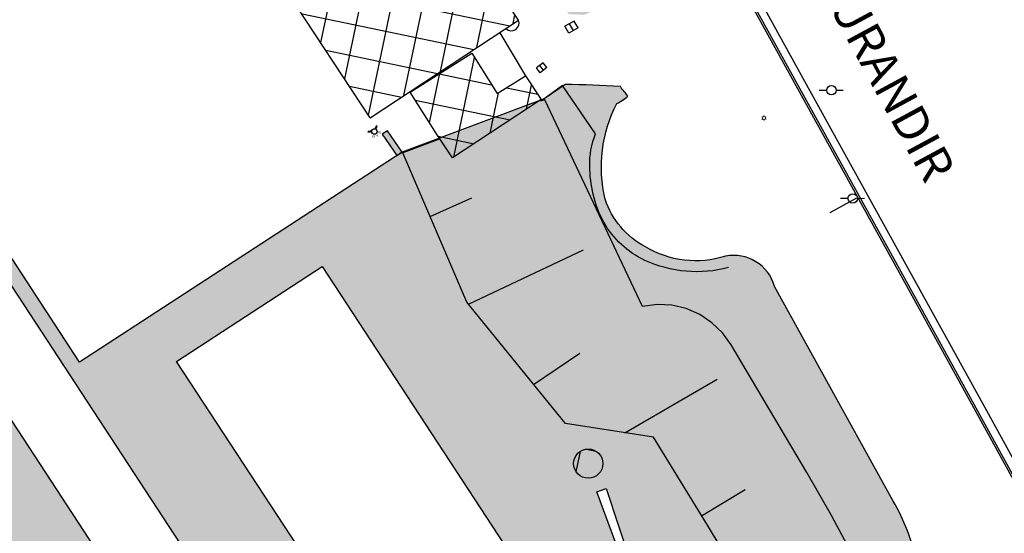
# Model space of a CAD drawing. Units: metres. Extents: x 329541 to 332178, y 7384474 to 7387295.
# Drawn here: x 331232 to 331334, y 7386362 to 7386415 of the extents above; entities that cross this region are included whole.
import ezdxf
from ezdxf.enums import TextEntityAlignment as Align

# ---------------------------------------------------------------- set-up
doc = ezdxf.new("R2010")
doc.units = ezdxf.units.M
doc.linetypes.add('X-PMSP$0$X_BASE_Implantação Atual$0$x-vagas$0$CONTINUOUS', pattern=[0])
for name, color, linetype in [('000_17R_35L - TODA', 160, 'Continuous'), ('_SHAPE', 200, 'Continuous'), ('Hatch_GRAMA', 76, 'Continuous'), ('Pav. Flexível - PPD - Nova', 252, 'Continuous'), ('X-PMSP$0$X_BASE_Implantação Atual$0$1_CERCA', 15, 'Continuous'), ('X-PMSP$0$X_BASE_Implantação Atual$0$1_CONSTRUCÃO', 251, 'Continuous'), ('X-PMSP$0$X_BASE_Implantação Atual$0$1_GERAL', 251, 'Continuous'), ('X-PMSP$0$X_BASE_Implantação Atual$0$1_GRELHA', 251, 'Continuous'), ('X-PMSP$0$X_BASE_Implantação Atual$0$1_HATCH_ A REGULARIZAR', 1, 'Continuous'), ('X-PMSP$0$X_BASE_Implantação Atual$0$1_HIDRANTE', 150, 'Continuous'), ('X-PMSP$0$X_BASE_Implantação Atual$0$1_MURO', 2, 'Continuous'), ('X-PMSP$0$X_BASE_Implantação Atual$0$1_PAISAGISMO_CANTEIRO', 2, 'Continuous'), ('X-PMSP$0$X_BASE_Implantação Atual$0$1_PAISAGISMO_TALUDE', 98, 'X-PMSP$0$X_BASE_Implantação Atual$0$x-vagas$0$CONTINUOUS'), ('X-PMSP$0$X_BASE_Implantação Atual$0$1_POSTE', 1, 'Continuous'), ('X-PMSP$0$X_BASE_Implantação Atual$0$1_TEXTO_GERAL', 251, 'Continuous')]:
    doc.layers.add(name, color=color, linetype=linetype)
doc.layers.add('X-PMSP$0$X_BASE_Implantação Atual$0$1_LUMINARIA', color=40, linetype='Continuous', lineweight=0)
doc.styles.get("Standard").update_dxf_attribs({"font": 'arial.ttf'})
doc.styles.add('X-PMSP$0$X_BASE_Implantação Atual$0$Implantaçãogeral$0$SIMPLEX', font='simplex_.ttf', dxfattribs={"height": 0.038750077500153})
doc.styles.add('X-PMSP$0$X_BASE_Implantação Atual$0$SHR', font='SIMPLEX', dxfattribs={"height": 0.09842519685039243})
doc.dimstyles.new('ISO-25', dxfattribs={"dimtxt": 2.5, "dimasz": 2.5, "dimexe": 1.25, "dimexo": 0.625, "dimtad": 1, "dimtxsty": 'Standard', "dimcen": 2.5, "dimadec": 0, "dimazin": 0, "dimtfac": 1, "dimtmove": 0, "dimatfit": 3, "dimfxl": 1, "dimarcsym": 0})
pattern_1 = [(90, (0, 0), (-1.796051224, 1.796051224), [0.4762500000000001, -3.115852448]), (45, (0, 0), (-1.79605122421383, 1.796051224213831), [0.4762500000000001, -2.06375]), (135, (0, 0), (-1.796051224213831, -1.79605122421383), [0.4762500000000001, -2.06375])]
pattern_2 = [(348.1850460404278, (329351.4518740355, 7386513.949028217), (0.6500860924502885, 3.107734395408126), []), (78.18504604042782, (329351.4518740355, 7386513.949028217), (-3.107734395408126, 0.6500860924502878), [])]

# ---------------------------------------------------------------- blocks, each defined once
blk = doc.blocks.new('X-PMSP$0$X_BASE_Implantação Atual$0$POSTE1')
for p, q in [((-0.8790771225467324, -0.007439532317221165, 99.997), (-2.177493358030915, -0.007439532317221165, 99.997)), ((0.7469269828870893, -0.007439532317221165, 99.997), (1.96958682872355, -0.007439532317221165, 99.997))]:
    blk.add_line(p, q)
blk.add_circle((-0.06607506982982159, -0.007439532317221165, 99.997), 0.8130020524736875)
blk = doc.blocks.new('X-PMSP$0$X_BASE_Implantação Atual$0$LUMIN')
for p, q in [((-0.03247593846754171, 0.01875000818984063), (-0.05196151288691908, 0.03000001963812338)), ((0, 0.03750406878828016), (0, 0.06000000000062755)), ((0.03247066925393938, 0.01874694635921514), (0.05196152649006081, 0.02999999607277459)), ((-0.03247597248991951, -0.01874998854179921), (-0.05196154009900056, -0.02999997250731212)), ((0, -0.03750406878828016), (0, -0.06000000000051386)), ((0.03248120682548006, -0.01875306951990297), (0.05196149928377736, -0.03000004320631433))]:
    blk.add_line(p, q)
blk.add_circle((0, 0), 0.03750000000000001)
blk = doc.blocks.new('X-PMSP$0$X_BASE_Implantação Atual$0$E_HYD')
for p, q in [((-0.09375, 0.046875), (-0.08676228784315754, 0.06085042499762494)), ((-0.04192627457814524, 0.02096313728907262), (-0.09375, 0.046875)), ((-0.03253303716337541, 0.03373579966137186), (-0.08676228784315754, 0.06085042499762494)), ((0.08676228729746072, 0.06085042472113855), (0.03254847797506955, 0.03374352005994297)), ((0.04192627457814524, 0.02096313728907262), (0.09375, 0.046875)), ((0.09375, 0.046875), (0.08676228729746072, 0.06085042472113855))]:
    blk.add_line(p, q)
blk.add_circle((0, 0), 0.046875)
at = {"style": 'X-PMSP$0$X_BASE_Implantação Atual$0$SHR'}
for s, rotation, p in [('H', 315, (-0.0761049061184167, -0.0799694953176413)), ('D', 45, (0.08124025952565717, -0.07621199882953533))]:
    blk.add_text(s, height=0.05, rotation=rotation, dxfattribs=at).set_placement(p, align=Align.CENTER)
blk.add_text('Y', height=0.05, dxfattribs=at).set_placement((0.001393459053360857, -0.1119082155101978), align=Align.CENTER)
blk = doc.blocks.new('*D7486')
at = {"layer": '000_17R_35L - TODA', "color": 0, "lineweight": -2, "transparency": 16777216}
for p, q in [((330628.9305747757, 7386767.100517157), (330690.4086089646, 7386807.307702906)), ((330690.7308370005, 7386804.531253899), (331663.8247030256, 7385316.640548559)), ((331604.9272176251, 7385275.13387583), (331666.2391990535, 7385315.232461585))]:
    blk.add_line(p, q, dxfattribs=at)
at = {"layer": '000_17R_35L - TODA', "color": 0, "transparency": 16777216}
for points in [[(330691.0795483328, 7386804.759314237), (330690.3821256682, 7386804.30319356), (330689.3624749687, 7386806.62352189)], [(331664.1734143579, 7385316.868608898), (331663.4759916933, 7385316.41248822), (331665.1930650575, 7385314.548280569)]]:
    blk.add_solid(points, dxfattribs=at)
at = {"layer": 'DEFPOINTS', "color": 0, "transparency": 16777216}
for p in [(330628.4075077777, 7386766.758426649), (331665.1930650575, 7385314.548280569), (331604.4041506271, 7385274.791785322)]:
    blk.add_point(p, dxfattribs=at)
at = {"layer": '000_17R_35L - TODA', "color": 0, "transparency": 16777216, "insert": (331183.2869749102, 7386064.515975128), "char_height": 10, "attachment_point": 5, "rotation": 303.18504603609153}
blk.add_mtext('LDA (17R-35L)', dxfattribs=at)
blk = doc.blocks.new('*D7487')
at = {"layer": '000_17R_35L - TODA', "color": 0, "lineweight": -2, "transparency": 16777216}
for p, q in [((330582.1766465511, 7386856.010590103), (330658.5170609574, 7386905.937905814)), ((330658.8392889933, 7386903.161456807), (331686.6676362972, 7385331.580031795)), ((331604.9272176251, 7385275.13387583), (331689.082132325, 7385330.171944819))]:
    blk.add_line(p, q, dxfattribs=at)
at = {"layer": '000_17R_35L - TODA', "color": 0, "transparency": 16777216}
for points in [[(330659.1880003256, 7386903.389517145), (330658.490577661, 7386902.933396468), (330657.4709269614, 7386905.253724799)], [(331687.0163476295, 7385331.808092134), (331686.3189249649, 7385331.351971457), (331688.0359983291, 7385329.487763803)]]:
    blk.add_solid(points, dxfattribs=at)
at = {"layer": 'DEFPOINTS', "color": 0, "transparency": 16777216}
for p in [(330581.6535795531, 7386855.668499595), (331688.0359983291, 7385329.487763803), (331604.4041506271, 7385274.791785322)]:
    blk.add_point(p, dxfattribs=at)
at = {"layer": '000_17R_35L - TODA', "color": 0, "transparency": 16777216, "insert": (330867.6427209186, 7386597.019098395), "char_height": 10, "attachment_point": 5, "rotation": 303.18504603609153}
blk.add_mtext('TODA (17R-35L)', dxfattribs=at)
blk = doc.blocks.new('*D7496')
at = {"layer": '000_17R_35L - TODA', "color": 0, "lineweight": -2, "transparency": 16777216}
for p, q in [((330582.1766465511, 7386856.010590103), (330658.5170610328, 7386905.937905863)), ((330658.8392890692, 7386903.161456855), (331686.6676363731, 7385331.580031844)), ((331604.4041506271, 7385274.791785322), (331689.0821324005, 7385330.17194487))]:
    blk.add_line(p, q, dxfattribs=at)
at = {"layer": '000_17R_35L - TODA', "color": 0, "transparency": 16777216}
for points in [[(330659.188000401, 7386903.389517195), (330658.4905777369, 7386902.933396516), (330657.4709270373, 7386905.253724847)], [(331687.0163477049, 7385331.808092183), (331686.3189250408, 7385331.351971505), (331688.035998405, 7385329.487763854)]]:
    blk.add_solid(points, dxfattribs=at)
at = {"layer": 'DEFPOINTS', "color": 0, "transparency": 16777216}
for p in [(330581.6535795531, 7386855.668499595), (331688.035998405, 7385329.487763854), (331603.8810836291, 7385274.449694814)]:
    blk.add_point(p, dxfattribs=at)
at = {"layer": '000_17R_35L - TODA', "color": 0, "transparency": 16777216, "insert": (331514.5610946827, 7385607.860838456), "char_height": 10, "attachment_point": 5, "rotation": 303.18504603609153}
blk.add_mtext('TODA (35L-17R)', dxfattribs=at)
blk = doc.blocks.new('*D7506')
at = {"layer": '000_17R_35L - TODA', "color": 0, "lineweight": -2, "transparency": 16777216}
for p, q in [((330573.8390791416, 7386850.557746237), (330618.3680707319, 7386879.680106113)), ((330618.6902987678, 7386876.903657105), (331626.6080726264, 7385335.766116494)), ((331584.49357718, 7385305.235669719), (331629.0225686543, 7385334.358029518))]:
    blk.add_line(p, q, dxfattribs=at)
at = {"layer": '000_17R_35L - TODA', "color": 0, "transparency": 16777216}
for points in [[(330619.0390101001, 7386877.131717443), (330618.3415874355, 7386876.675596766), (330617.3219367359, 7386878.995925097)], [(331626.9567839587, 7385335.994176833), (331626.2593612941, 7385335.538056156), (331627.9764346583, 7385333.673848502)]]:
    blk.add_solid(points, dxfattribs=at)
at = {"layer": 'DEFPOINTS', "color": 0, "transparency": 16777216}
for p in [(330573.3160121436, 7386850.215655729), (331627.9764346583, 7385333.673848502), (331583.970510182, 7385304.893579211)]:
    blk.add_point(p, dxfattribs=at)
at = {"layer": '000_17R_35L - TODA', "color": 0, "transparency": 16777216, "insert": (331128.6583905942, 7386110.264960699), "char_height": 10, "attachment_point": 5, "rotation": 303.18504603609153}
blk.add_mtext('LDA (35L-17R)', dxfattribs=at)

msp = doc.modelspace()

# ---------------------------------------------------------------- hatches: boundary and pattern name
at = {"layer": 'Hatch_GRAMA'}
h = msp.add_hatch(dxfattribs=at)
h.set_pattern_fill('GRASS', color=256, scale=0.1)
h.set_pattern_definition(pattern_1)
edge = h.paths.add_edge_path()
edge.add_arc((331245.5224179045, 7386344.403749655), 4.5, 213.1850460404279, 393.1850460404278)
edge.add_line((331249.2885002895, 7386346.866801313), (331218.6238197983, 7386393.754048957))
edge.add_arc((331214.8577374138, 7386391.290997298), 4.5, 33.18504604042784, 213.1850460404279)
edge.add_line((331211.0916550283, 7386388.827945642), (331241.7563355195, 7386341.940697998))
edge = h.paths.add_edge_path()
edge.add_arc((331027.4599451648, 7386677.828034451), 4.5, 213.1850460404279, 393.1850460404278)
edge.add_line((331031.2260275493, 7386680.29108611), (331005.0016821439, 7386720.388923676))
edge.add_arc((331001.2355997593, 7386717.925872018), 4.5, 33.18504604042784, 213.1850460404279)
edge.add_line((330997.4695173742, 7386715.46282036), (331023.6938627796, 7386675.364982794))
edge = h.paths.add_edge_path()
edge.add_arc((331070.1432788745, 7386612.563893235), 4.5, 213.1850460404279, 393.1850460404278)
edge.add_line((331073.9093612595, 7386615.026944893), (331047.6850158541, 7386655.124782459))
edge.add_arc((331043.9189334695, 7386652.6617308), 4.5, 33.18504604042784, 213.1850460404279)
edge.add_line((331040.1528510844, 7386650.198679143), (331066.3771964898, 7386610.100841577))
edge = h.paths.add_edge_path()
edge.add_arc((331110.0460574318, 7386551.551307095), 4.5, 213.1850460404279, 393.1850460404278)
edge.add_line((331113.8121398169, 7386554.014358753), (331090.433435184, 7386589.76112331))
edge.add_arc((331086.6673527989, 7386587.298071653), 4.5, 33.18504604042784, 213.1850460404279)
edge.add_line((331082.9012704138, 7386584.835019995), (331106.2799750467, 7386549.088255438))
edge = h.paths.add_edge_path()
edge.add_arc((331156.1222461563, 7386481.09938532), 4.5, 213.1850460404279, 393.1850460404278)
edge.add_line((331159.8883285408, 7386483.562436978), (331132.947348697, 7386524.756030829))
edge.add_arc((331129.1812663124, 7386522.292979171), 4.5, 33.18504604042784, 213.1850460404279)
edge.add_line((331125.4151839268, 7386519.829927514), (331152.3561637707, 7386478.636333664))
edge = h.paths.add_edge_path()
edge.add_arc((331172.3430990558, 7386456.29719809), 4.5, 33.18504604042784, 213.1850460404279)
edge.add_line((331168.5770166713, 7386453.834146432), (331194.8013620767, 7386413.736308866))
edge.add_arc((331198.5674444613, 7386416.199360524), 4.500000000000227, 213.1850460404279, 393.1850460404278)
edge.add_line((331202.3335268464, 7386418.662412182), (331176.109181441, 7386458.760249748))
h.paths.add_polyline_path([(331083.4308094523, 7386756.844701123), (331085.8690862188, 7386756.919704912), (331088.1493049017, 7386753.592877098), (331096.3708467468, 7386758.969839204), (331049.2878826623, 7386791.301104807), (331040.858126, 7386785.787968342)])
h.paths.add_polyline_path([(331119.4878630742, 7386748.833048427), (331123.0431991401, 7386751.85932563), (331119.2779775501, 7386758.580550754), (331092.9168581537, 7386776.257459453), (331090.266090761, 7386772.490791706), (331105.2914481963, 7386762.612908637), (331111.6306196253, 7386758.276125319)])
h.paths.add_polyline_path([(331096.9602151971, 7386742.114169371), (331098.7558815961, 7386743.288551303), (331095.1934732213, 7386748.731736838), (331102.3447770601, 7386753.263534342), (331099.7949467324, 7386755.599879077), (331092.3820353584, 7386750.609336161), (331082.7013325383, 7386743.189491212), (331086.2403723577, 7386742.45236014), (331090.8789146616, 7386743.3862758)])
h.paths.add_polyline_path([(331102.0055115224, 7386736.032407637), (331100.9244526642, 7386735.326002778), (331098.6833479976, 7386738.608893544), (331098.2071555843, 7386738.723244942), (331093.7930172147, 7386739.783242691), (331094.2892177117, 7386741.406611297), (331097.4411346073, 7386741.378828675), (331108.7749610603, 7386748.65484002), (331110.6079388554, 7386746.284601932), (331110.5230690324, 7386745.741689485), (331110.5638588217, 7386745.391030762), (331110.7058901293, 7386744.933621267), (331111.026993401, 7386744.514720378), (331111.6813952278, 7386743.470753485), (331112.1727776472, 7386741.981740282), (331112.8328721125, 7386740.060945692), (331114.4515011731, 7386737.818789415), (331115.632077024, 7386736.711999642), (331116.0617578247, 7386735.977402431), (331113.4503301793, 7386735.081995175), (331111.6130353166, 7386733.778836092), (331110.0342253917, 7386732.3908112), (331109.5261921367, 7386730.839818125), (331110.0314333323, 7386729.291353429), (331110.7538420338, 7386728.341957969), (331107.2851085836, 7386725.903702504), (331104.0660131432, 7386730.658452668), (331104.1175648881, 7386730.693354604), (331106.7341453933, 7386732.489703036), (331106.6068321799, 7386732.675148835), (331109.4571152569, 7386734.539259532), (331109.5870451501, 7386734.340592695), (331113.824398745, 7386736.317058404), (331114.9659763553, 7386736.06534827), (331111.9036476965, 7386740.730598394), (331107.3167041352, 7386737.602604137), (331107.8786329987, 7386736.656516891), (331105.1916914993, 7386735.949099354), (331103.0606757232, 7386734.552931083)])
h.paths.add_polyline_path([(331118.2681191208, 7386727.65761911), (331117.8251292335, 7386728.224796779), (331111.1308448511, 7386723.871456866), (331108.9813790956, 7386727.0960515), (331107.2940773694, 7386725.909042647), (331109.8471970632, 7386722.119381462)])
h.paths.add_polyline_path([(331092.1260459807, 7386740.183544089), (331092.7181741343, 7386740.041352237), (331093.0570135896, 7386741.661173122), (331090.6244933754, 7386742.170015694), (331089.0979212985, 7386738.595320795), (331089.7774394701, 7386739.039731774)], flags=17)
h.paths.add_polyline_path([(331128.8034793715, 7386672.367518679), (331128.8508608156, 7386672.295151309), (331128.3722856463, 7386671.981811435), (331127.7064404762, 7386672.998780521), (331134.85243528, 7386677.733398663), (331135.4965103794, 7386676.749679782)], flags=16)
h.paths.add_polyline_path([(331155.652591942, 7386662.922526488), (331145.934853848, 7386681.729207846), (331130.6119797333, 7386671.707910744), (331142.0174607229, 7386654.317254482)])
edge = h.paths.add_edge_path()
edge.add_line((331131.2692236058, 7386703.6119956), (331134.1481703309, 7386699.222036224))
edge.add_arc((331134.4638326238, 7386699.327864788), 0.3329299745987304, 198.5341807851573, 414.1551340542783)
edge.add_line((331134.6587939551, 7386699.597739661), (331129.4769053303, 7386707.595346029))
edge.add_line((331129.4769053311, 7386707.59534603), (331128.9860174863, 7386708.435560643))
edge.add_arc((331130.4420060854, 7386708.722703198), 1.484032899808699, 189.7795807171993, 191.1564101639887, ccw=False)
edge.add_line((331128.9795384156, 7386708.470627884), (331126.0287163864, 7386706.646341435))
edge.add_line((331126.0287163863, 7386706.646341436), (331125.5566451718, 7386706.522054601))
edge.add_line((331125.5566451729, 7386706.5220546), (331125.1115182051, 7386706.678892362))
edge.add_line((331125.1115182048, 7386706.678892363), (331124.9560039839, 7386707.077840023))
edge.add_line((331124.9560039831, 7386707.077840023), (331124.61592879, 7386707.356083152))
edge.add_line((331124.6159287905, 7386707.356083151), (331124.1821714405, 7386707.414955618))
edge.add_line((331124.1821714408, 7386707.414955619), (331123.764767683, 7386707.247370945))
edge.add_line((331123.7647676832, 7386707.247370945), (331123.1315755672, 7386706.885958186))
edge.add_line((331123.1315755679, 7386706.885958186), (331123.5164283984, 7386706.136344679))
edge.add_line((331123.5164283976, 7386706.136344678), (331120.9707180267, 7386704.576309249))
edge.add_line((331120.9707180272, 7386704.57630925), (331122.1043484507, 7386702.842953169))
edge.add_arc((331181.2334617026, 7386613.558042121), 107.0889694353268, 121.43854016181089, 123.51459805796549, ccw=False)
edge.add_arc((331127.643230992, 7386701.220283868), 4.343743483461215, 33.40892108286221, 121.43854016180859, ccw=False)
h.paths.add_polyline_path([(331119.2008396907, 7386716.665445697), (331119.2888788314, 7386717.645547275), (331119.5496286342, 7386718.544795305), (331120.1077169713, 7386719.66622199), (331120.7707531562, 7386720.597881328), (331121.0712653893, 7386720.969597712), (331122.0314965397, 7386721.883850792), (331120.9900862593, 7386723.456192506), (331112.59960085, 7386718.074245621), (331115.8460794343, 7386717.092908919), (331115.4918061458, 7386714.394108677), (331117.8939035676, 7386710.147255791), (331120.2350542423, 7386711.005334374), (331120.7275093695, 7386711.30896458), (331121.0674471115, 7386711.789444979), (331121.197364044, 7386712.224769193), (331121.1802666155, 7386712.729903452), (331120.5383089105, 7386713.306131742), (331120.3139931044, 7386713.592763945), (331119.846951325, 7386714.264627109), (331119.4435779628, 7386715.108382813), (331119.2764333318, 7386715.828862506)])
h.paths.add_polyline_path([(331168.5582852259, 7386655.07597074), (331171.798156741, 7386650.122106697), (331171.4188632385, 7386649.874045345), (331168.9419312179, 7386648.254109588), (331166.1314951709, 7386652.551353479), (331166.3586798542, 7386653.637409098)])
h.paths.add_polyline_path([(331111.1833510316, 7386665.573837794), (331122.5446378096, 7386672.941435983), (331119.7509249417, 7386677.230905612), (331132.9461117086, 7386685.954879953), (331135.1846866193, 7386682.568990345), (331129.6854772996, 7386678.972458128), (331129.8765316526, 7386671.862876413), (331113.9082192981, 7386661.407864748)])
h.paths.add_polyline_path([(331174.4580623929, 7386617.329179835), (331175.6758829597, 7386615.467094413), (331175.74922038, 7386615.345316174), (331175.554961772, 7386615.22832955), (331176.0893509667, 7386614.390182802), (331164.0027948858, 7386606.77710506), (331159.6022167279, 7386613.463072102), (331164.5087629043, 7386616.658591363), (331167.0986235568, 7386612.55147887)])
h.paths.add_polyline_path([(331169.1528722047, 7386604.244097642), (331177.2816515982, 7386602.491860986), (331182.1683544052, 7386595.019581711), (331183.5666007823, 7386595.929514298), (331175.5247512989, 7386608.225751604)])
h.paths.add_polyline_path([(331178.5423371589, 7386615.954168248), (331162.0028986543, 7386605.408882178), (331164.7602885528, 7386601.378476218), (331169.0022778222, 7386604.152775247), (331180.6064787294, 7386611.411989685), (331181.0307591225, 7386611.802783361)])
h.paths.add_polyline_path([(331149.2212366076, 7386588.034764597), (331149.3861643543, 7386588.925773995), (331148.6033921323, 7386590.068746692), (331149.7732527542, 7386590.885400292), (331149.9623472867, 7386591.68469595), (331155.1257899933, 7386595.086582018), (331153.2349749342, 7386595.57394085), (331145.7020207344, 7386590.68095615), (331147.8903337277, 7386587.20857973)])
h.paths.add_polyline_path([(331165.7644787229, 7386618.040217977), (331166.3075513913, 7386617.929950324), (331166.1704768057, 7386617.254852431), (331165.1180585471, 7386617.040352532), (331167.1546015328, 7386614.000659979), (331175.4069413659, 7386619.441186943), (331177.4348473937, 7386620.767455673), (331163.9914726333, 7386646.784339749), (331152.6996791567, 7386638.557053981)])
h.paths.add_polyline_path([(331151.7344976011, 7386509.204122713), (331186.0635382542, 7386531.683494638), (331187.7107190106, 7386529.174641081), (331153.3002524464, 7386506.75463898)])
h.paths.add_polyline_path([(331206.7744046482, 7386600.649430648), (331201.8987466288, 7386600.797609298), (331226.5155559328, 7386554.947456107), (331230.8454830284, 7386557.095335324)])
h.paths.add_polyline_path([(331209.9411966272, 7386538.729115707), (331214.101620455, 7386543.012994938), (331212.9844266899, 7386545.338378039), (331216.6050483817, 7386547.706297098), (331213.1364605433, 7386554.04940705), (331210.6942520448, 7386554.491769671), (331207.7604537556, 7386555.85904359), (331206.2732843882, 7386548.757150919), (331197.1713143273, 7386542.707182963), (331200.5854043607, 7386537.9282235), (331209.7466954459, 7386539.026514046)])
h.paths.add_polyline_path([(331206.2732843882, 7386548.757150919), (331208.2187797743, 7386558.292016516), (331186.5484397761, 7386591.426835035), (331185.1254913333, 7386590.496525317), (331206.4069231804, 7386557.945666521), (331204.7424702822, 7386549.788189104), (331185.5677580253, 7386537.24775531), (331182.7513459877, 7386537.827516475), (331181.8559408736, 7386538.136023176), (331180.4278605595, 7386537.20267101), (331180.7476134392, 7386536.713431463), (331182.8593095636, 7386533.484910063), (331191.8773286932, 7386539.382775457), (331197.0995455178, 7386542.659823047)])
edge = h.paths.add_edge_path()
edge.add_line((331178.0448965539, 7386522.785470436), (331181.6623817223, 7386517.389599144))
edge.add_line((331181.6623817225, 7386517.389599144), (331189.1110320678, 7386522.290595592))
edge.add_line((331189.1110320676, 7386522.290595591), (331198.4246869196, 7386508.72660712))
edge.add_line((331198.4246869202, 7386508.72660712), (331200.5158313869, 7386510.094234357))
edge.add_line((331200.5158313868, 7386510.094234357), (331202.0447486476, 7386507.75647244))
edge.add_line((331202.0447486476, 7386507.75647244), (331209.6347587061, 7386512.539517289))
edge.add_line((331209.634758705, 7386512.539517289), (331220.071316486, 7386519.441317166))
edge.add_line((331220.0713164861, 7386519.441317166), (331210.5913531072, 7386533.936475227))
edge.add_line((331210.5913531074, 7386533.936475227), (331212.331372106, 7386535.074463258))
edge.add_line((331212.3313721069, 7386535.074463258), (331209.7466954459, 7386539.026514046))
edge.add_line((331209.7466954459, 7386539.026514046), (331200.5854043604, 7386537.9282235))
edge.add_line((331200.5854043607, 7386537.9282235), (331187.7107190113, 7386529.174641082))
edge.add_line((331187.7107190106, 7386529.174641081), (331178.0133736612, 7386522.832490248))
h = msp.add_hatch(dxfattribs=at)
h.set_pattern_fill('GRASS', color=256, scale=0.1)
h.set_pattern_definition(pattern_1)
edge = h.paths.add_edge_path()
edge.add_line((331230.8990569698, 7385917.511672666), (331318.5925150177, 7385976.401181534))
edge.add_arc((331305.45623951, 7385996.486954253), 23.99999999880253, 303.1850460403779, 393.1850460408249)
edge.add_line((331325.54201223, 7386009.623229762), (330925.8381803501, 7386620.782786931))
edge.add_arc((330816.8018991023, 7386549.472081048), 130.2847934404046, 33.18504604036998, 98.6098261353914)
edge.add_line((330797.297625644, 7386678.288658858), (330740.51023915, 7386669.690412157))
edge.add_arc((330744.0170642473, 7386646.52947725), 23.42491682048888, 98.6098261358289, 213.1850460401463)
edge.add_line((330724.4125827792, 7386633.707970537), (330818.6003546654, 7386489.691945757))
edge.add_line((330818.6003546654, 7386489.691945757), (330918.7644554166, 7386336.537928766))
edge.add_line((330918.7644554166, 7386336.537928766), (331110.3351399134, 7386043.620409928))
edge.add_line((331110.3351399134, 7386043.620409928), (331186.9462222042, 7385926.479688743))
edge.add_arc((331213.3643273971, 7385943.764683874), 31.57035537760097, 213.1961602026033, 303.7394797008958)
h = msp.add_hatch(dxfattribs=at)
h.set_pattern_fill('GRASS', color=256, scale=0.1)
h.set_pattern_definition(pattern_1)
edge = h.paths.add_edge_path()
edge.add_arc((331340.0918999406, 7386333.883722078), 0.3000000000000457, 31.06696410059078, 197.404328495535, ccw=False)
edge.add_line((331340.3488693709, 7386334.038533936), (331351.6320660397, 7386315.309758071))
edge.add_arc((331351.3750966092, 7386315.154946213), 0.299999999999977, -89.28614625047061, 31.066964100503924, ccw=False)
edge.add_line((331351.3788342424, 7386314.854969496), (331338.9206709823, 7386314.699743983))
edge.add_arc((331338.9169333501, 7386314.9997207), 0.2999999999999234, 147.0038806946502, 270.7138537517942, ccw=False)
edge.add_arc((331323.0918482671, 7386325.275127304), 18.56842067526893, -32.99611930529793, 12.36659345857738)
edge.add_line((331341.2294317193, 7386329.251848677), (331339.8056346202, 7386333.793988214))
edge = h.paths.add_edge_path()
edge.add_line((331333.5695604784, 7386330.44279937), (331329.2376465464, 7386345.398228412))
edge.add_line((331329.2376465468, 7386345.398228412), (331328.4670240097, 7386345.389084945))
edge.add_arc((331327.9792571106, 7386345.383297573), 0.487801231603702, -56.81495397169698, 0.6797847249592905, ccw=False)
edge.add_arc((331327.9792571106, 7386345.383297573), 0.4878012314729858, -236.8149539595721, -56.81495395957222, ccw=False)
edge.add_arc((331327.9792571106, 7386345.383297573), 0.4878012315296019, 0.679784745513075, 123.18504604884049, ccw=False)
edge.add_line((331328.4670240096, 7386345.389084946), (331329.2376465467, 7386345.398228412))
edge.add_line((331329.2376465468, 7386345.398228412), (331325.1076060216, 7386359.656712993))
edge.add_arc((331304.9442236495, 7386355.179795201), 20.65441312594587, 12.51842579464426, 31.42433656471963)
edge.add_line((331322.5692420189, 7386365.948430633), (331310.5222423893, 7386387.811833885))
edge.add_arc((331306.2735936391, 7386386.602574632), 4.41738883784003, 15.88752349351766, 100.8679402470465)
edge.add_arc((331302.3557564285, 7386400.520178911), 10.06393090827953, 238.94463231305872, 287.85059284057866, ccw=False)
edge.add_arc((331301.2387680018, 7386399.574991859), 8.690682163243311, 198.4351592700775, 242.04012805423622, ccw=False)
edge.add_arc((331306.9765557526, 7386400.150085988), 14.37200541162112, 152.6631488558335, 193.3699920088726, ccw=False)
edge.add_arc((331292.0286885279, 7386411.335943752), 5.078098037044119, 295.4340177314712, 310.9360743493871)
edge.add_arc((331333.2372363058, 7386438.433921432), 48.90721832976987, 217.7608289052899, 219.2353633243634, ccw=False)
edge.add_arc((331286.1487861706, 7386272.845952897), 135.9001356734766, 86.44627999328021, 88.86218885847143)
edge.add_line((331288.8473885235, 7386408.719292523), (331286.6902894027, 7386407.213780296))
edge.add_line((331286.6902894035, 7386407.213780297), (331272.0112440555, 7386401.703693303))
edge.add_line((331272.0112440553, 7386401.703693303), (331238.6330641319, 7386379.944740281))
edge.add_line((331238.6330641322, 7386379.944740281), (331225.1353774928, 7386400.650158082))
edge.add_line((331225.1353774923, 7386400.650158081), (331223.7871494678, 7386399.771259641))
edge.add_line((331223.7871494675, 7386399.771259642), (331262.2924432336, 7386340.895471096))
edge.add_line((331262.2924432342, 7386340.895471097), (331272.3671333159, 7386341.494695402))
edge.add_line((331272.3671333159, 7386341.494695402), (331280.2150235206, 7386346.586366286))
edge.add_line((331280.2150235207, 7386346.586366285), (331285.0074706685, 7386339.199675375))
edge.add_line((331285.0074706687, 7386339.199675377), (331287.7470487325, 7386340.976104364))
edge.add_line((331287.7470487319, 7386340.976104363), (331277.6358544432, 7386356.446426033))
edge.add_line((331277.6358544433, 7386356.446426033), (331268.1608686278, 7386350.249700329))
edge.add_line((331268.1608686266, 7386350.249700328), (331248.6760166232, 7386380.042643433))
edge.add_line((331248.6760166234, 7386380.042643433), (331263.7157234795, 7386389.878746609))
edge.add_line((331263.7157234795, 7386389.878746607), (331283.2005754829, 7386360.085803502))
edge.add_line((331283.2005754826, 7386360.085803502), (331278.6846737022, 7386357.132363235))
edge.add_line((331278.6846737022, 7386357.132363235), (331282.7582192484, 7386351.322789538))
edge.add_line((331282.7582192493, 7386351.322789539), (331285.0630925989, 7386352.82049421))
edge.add_line((331285.0630925994, 7386352.820494209), (331285.6436086246, 7386351.943790838))
edge.add_line((331285.6436086245, 7386351.943790839), (331293.1508222278, 7386356.696851885))
edge.add_line((331293.1508222276, 7386356.696851885), (331293.3797530773, 7386356.345628231))
edge.add_line((331293.3797530772, 7386356.345628231), (331295.3959783678, 7386357.65982265))
edge.add_line((331295.3959783681, 7386357.659822649), (331292.1501670922, 7386366.536966634))
edge.add_line((331292.1501670926, 7386366.536966634), (331293.1031925376, 7386366.885427888))
edge.add_line((331293.1031925372, 7386366.885427889), (331295.6668804655, 7386359.144791202))
edge.add_line((331295.6668804651, 7386359.144791203), (331296.9128564079, 7386357.159892014))
edge.add_line((331296.912856409, 7386357.159892012), (331295.4330606251, 7386356.177241253))
edge.add_line((331295.4330606244, 7386356.177241254), (331314.663694322, 7386326.665424303))
edge.add_line((331314.6636943223, 7386326.665424302), (331313.3034805192, 7386325.778824279))
edge.add_line((331313.3034805189, 7386325.77882428), (331313.7236048746, 7386325.134273263))
edge.add_line((331313.7236048743, 7386325.134273264), (331307.4477453028, 7386320.881266905))
edge.add_line((331307.4477453029, 7386320.881266905), (331307.9682896329, 7386320.112978483))
edge.add_line((331307.9682896335, 7386320.112978482), (331315.3909609623, 7386325.070841509))
edge.add_line((331315.3909609619, 7386325.07084151), (331314.8539453335, 7386326.001187266))
edge.add_line((331314.8539453335, 7386326.001187266), (331315.7479115425, 7386326.517203835))
edge.add_line((331315.7479115424, 7386326.517203835), (331316.8972942905, 7386324.619289174))
edge.add_line((331316.8972942904, 7386324.619289174), (331305.117102699, 7386316.522367707))
edge.add_line((331305.1171026989, 7386316.522367707), (331308.1933986613, 7386312.21947066))
edge.add_line((331308.1933986614, 7386312.219470659), (331307.136149965, 7386311.265364092))
edge.add_line((331307.1361499649, 7386311.265364093), (331297.9801972645, 7386325.108349362))
edge.add_line((331297.9801972647, 7386325.108349362), (331295.3323006506, 7386323.356991856))
edge.add_line((331295.3323006498, 7386323.356991857), (331299.3950321705, 7386317.179695847))
edge.add_line((331299.395032171, 7386317.179695847), (331291.0598474921, 7386311.786089219))
edge.add_line((331291.059847492, 7386311.78608922), (331291.1057490406, 7386311.23533004))
edge.add_line((331291.1057490403, 7386311.23533004), (331286.6112876843, 7386302.347895893))
edge.add_arc((331296.655020283, 7386313.088786722), 14.70521337180138, 226.9210958797663, 296.6047187452564)
edge.add_line((331303.2404960846, 7386299.940600201), (331310.9924008876, 7386304.966078082))
edge.add_line((331310.9924008874, 7386304.966078082), (331323.1779121398, 7386312.706910998))
edge.add_arc((331319.8158058233, 7386326.589038981), 14.28346023302134, 283.6142936424679, 375.6527110411223)
edge = h.paths.add_edge_path()
edge.add_line((331292.7264492293, 7386419.706211654), (331259.7225965066, 7386480.088219244))
edge.add_line((331259.7225965067, 7386480.088219244), (331256.2530835823, 7386480.813983358))
edge.add_line((331256.2530835829, 7386480.813983358), (331253.9801313312, 7386479.343789618))
edge.add_line((331253.9801313313, 7386479.343789618), (331250.0726682395, 7386486.31120792))
edge.add_line((331250.0726682392, 7386486.31120792), (331239.6899469973, 7386478.270052631))
edge.add_line((331239.6899469977, 7386478.270052631), (331243.8181587133, 7386472.683434256))
edge.add_line((331243.8181587133, 7386472.683434256), (331238.2223999989, 7386469.017106984))
edge.add_line((331238.2223999993, 7386469.017106983), (331233.2449294251, 7386465.755880572))
edge.add_line((331233.2449294255, 7386465.755880573), (331236.0239105136, 7386461.524634459))
edge.add_line((331236.0239105136, 7386461.524634459), (331244.0444564121, 7386466.718435998))
edge.add_line((331244.0444564121, 7386466.718435999), (331250.247202878, 7386467.827503949))
edge.add_line((331250.2472028771, 7386467.827503948), (331271.4837639229, 7386434.644349791))
edge.add_arc((331272.892749845, 7386425.952332533), 8.80547587218275, 32.17533056275499, 99.20761987878222, ccw=False)
edge.add_line((331280.3459029617, 7386430.641353108), (331287.3203053943, 7386418.096823488))
edge.add_line((331287.3203053944, 7386418.096823488), (331289.2742737719, 7386415.975421526))
edge.add_line((331289.2742737708, 7386415.975421526), (331290.8370401236, 7386415.942814525))
edge.add_arc((331290.1120684851, 7386418.662772059), 2.814916138240408, 284.9245264139278, 381.7577027974168)
h.paths.add_polyline_path([(331196.253431854, 7386441.871167928), (331200.9272780604, 7386442.130850194), (331226.5519698071, 7386458.840132536), (331223.1350366538, 7386462.881814607), (331195.0490402475, 7386443.712720055)])
h.paths.add_polyline_path([(331200.3697300516, 7386439.322615737), (331211.8138777468, 7386421.869284177), (331210.0910470217, 7386420.713025116), (331196.9912256217, 7386440.743058374)])
edge = h.paths.add_edge_path()
edge.add_line((331371.7942805966, 7386254.209086532), (331338.8586983666, 7386305.947720451))
edge.add_line((331338.8586983669, 7386305.94772045), (331338.3016420376, 7386306.822802399))
edge.add_line((331338.3016420373, 7386306.8228024), (331328.6538197977, 7386306.081587902))
edge.add_arc((331331.6839074325, 7386289.341474812), 17.01213735299012, 100.2598831234865, 120.6629764753473)
edge.add_line((331323.0079353084, 7386303.975009076), (331315.1487120204, 7386299.360720388))
edge.add_line((331315.1487120204, 7386299.360720388), (331307.2894887314, 7386294.746431699))
edge.add_arc((331314.3641266614, 7386285.716778138), 11.47105684908126, 128.0783233498696, 188.5536132019658)
edge.add_line((331303.0206609874, 7386284.010632849), (331304.0638929199, 7386278.072138003))
edge.add_arc((331306.9678892605, 7386279.089097666), 3.076914315016514, 199.2999052376772, 266.0966600135555)
edge.add_line((331306.7584330897, 7386276.019320831), (331311.9226450606, 7386276.203911346))
edge.add_line((331311.9226450605, 7386276.203911346), (331325.523199248, 7386285.631602627))
edge.add_line((331325.5231992482, 7386285.631602627), (331325.8554888538, 7386287.216772548))
edge.add_line((331325.8554888535, 7386287.216772548), (331321.1880102503, 7386294.420045612))
edge.add_line((331321.1880102507, 7386294.420045612), (331328.2479530931, 7386299.008197874))
edge.add_line((331328.247953093, 7386299.008197874), (331338.908259915, 7386282.641432432))
edge.add_line((331338.9082599152, 7386282.641432432), (331352.4554666618, 7386261.890891209))
edge.add_line((331352.4554666616, 7386261.890891209), (331355.7049285976, 7386264.016068459))
edge.add_line((331355.7049285973, 7386264.016068459), (331368.8773743164, 7386244.937534248))
edge.add_line((331368.8773743164, 7386244.937534248), (331386.5356542163, 7386256.531226664))
edge.add_line((331386.5356542163, 7386256.531226664), (331386.8186244236, 7386256.277835046))
edge.add_line((331386.8186244236, 7386256.277835046), (331391.4739528063, 7386259.241743566))
edge.add_line((331391.473952806, 7386259.241743567), (331384.2929832823, 7386263.363951026))
edge.add_line((331384.2929832826, 7386263.363951025), (331371.7942805966, 7386254.209086532))
h.paths.add_polyline_path([(331330.9664647358, 7386277.327683632), (331327.1416686696, 7386283.175915457), (331313.276949126, 7386274.108264523), (331317.1017451922, 7386268.260032699)], flags=17)
edge = h.paths.add_edge_path(flags=17)
edge.add_line((331329.5057713886, 7386247.020596152), (331332.0741776591, 7386248.700356889))
edge.add_line((331332.0741776589, 7386248.700356889), (331321.5907675914, 7386264.729816061))
edge.add_line((331321.5907675914, 7386264.729816062), (331317.3461375221, 7386262.126149432))
edge.add_arc((331318.5729118148, 7386260.250373486), 2.241318934014089, 123.1850460642414, 188.0680006156399)
edge.add_line((331316.3537770168, 7386259.935808212), (331324.4585724528, 7386247.823574672))
edge.add_arc((331327.3019600604, 7386249.432144606), 3.266856335717898, 209.4978419849714, 312.4228590663675)
h.paths.add_polyline_path([(331392.3839055555, 7386258.820602968), (331387.3254210305, 7386255.73122357), (331413.7261524699, 7386190.535142203), (331427.4516203434, 7386168.326557716)])
edge = h.paths.add_edge_path()
edge.add_arc((331333.4791026586, 7386209.91525038), 4.5, 213.1850460404279, 393.1850460404278)
edge.add_line((331337.2451850431, 7386212.378302038), (331329.6852770073, 7386223.937635922))
edge.add_arc((331325.9191946224, 7386221.474584264), 4.5, 33.18504604042784, 213.1850460404279)
edge.add_line((331322.1531122374, 7386219.011532606), (331329.7130202733, 7386207.452198721))
edge = h.paths.add_edge_path()
edge.add_arc((331373.1429946227, 7386149.26792925), 4.5, 213.1850460404279, 393.1850460404278)
edge.add_line((331376.9090770077, 7386151.730980908), (331367.5462023226, 7386166.047106724))
edge.add_arc((331363.7801199376, 7386163.584055067), 4.5, 33.18504604042784, 213.1850460404279)
edge.add_line((331360.0140375525, 7386161.121003409), (331369.3769122377, 7386146.804877593))
edge = h.paths.add_edge_path()
edge.add_arc((331392.2491030813, 7386120.054096774), 4.5, 213.1850460404279, 393.1850460404278)
edge.add_line((331396.0151854659, 7386122.517148432), (331387.8268694232, 7386135.037337651))
edge.add_arc((331384.0607870383, 7386132.574285993), 4.5, 33.18504604042784, 213.1850460404279)
edge.add_line((331380.294704654, 7386130.111234336), (331388.4830206967, 7386117.591045117))
edge = h.paths.add_edge_path()
edge.add_arc((331434.7034720053, 7386055.140049817), 4.5, 213.1850460404279, 393.1850460404278)
edge.add_line((331438.4695543898, 7386057.603101475), (331407.0787520575, 7386105.600611938))
edge.add_arc((331403.3126696727, 7386103.13756028), 4.5, 33.18504604042784, 213.1850460404279)
edge.add_line((331399.5465872877, 7386100.674508622), (331430.93738962, 7386052.676998159))
edge = h.paths.add_edge_path()
edge.add_line((331340.6547145268, 7386190.722008813), (331349.3416236122, 7386177.439455367))
edge.add_arc((331353.1077059968, 7386179.902507025), 4.5, 213.1850460404279, 393.1850460404278)
edge.add_line((331356.8737883824, 7386182.365558682), (331348.1868792971, 7386195.648112128))
edge.add_arc((331344.4207969119, 7386193.18506047), 4.500000000000227, 33.18504604042784, 213.1850460404279)
edge = h.paths.add_edge_path()
edge.add_arc((331313.735646681, 7386240.103606982), 4.5, 213.1850460404279, 393.1850460404278)
edge.add_line((331317.5017290666, 7386242.566658639), (331292.0631314043, 7386281.463063532))
edge.add_arc((331288.2970490189, 7386279.000011875), 4.5, 33.18504604042784, 213.1850460404279)
edge.add_line((331284.5309666339, 7386276.536960217), (331309.9695642962, 7386237.640555324))
h.paths.add_polyline_path([(331272.0154249584, 7386401.709366018), (331270.4798515503, 7386403.921929651), (331269.9217391679, 7386403.556919147), (331271.4573125759, 7386401.344355514)], flags=17)
edge = h.paths.add_edge_path()
edge.add_line((331178.0448965539, 7386522.785470436), (331181.6623817223, 7386517.389599144))
edge.add_line((331181.6623817225, 7386517.389599144), (331189.1110320678, 7386522.290595592))
edge.add_line((331189.1110320676, 7386522.290595591), (331198.4246869196, 7386508.72660712))
edge.add_line((331198.4246869202, 7386508.72660712), (331200.5158313869, 7386510.094234357))
edge.add_line((331200.5158313868, 7386510.094234357), (331202.0447486476, 7386507.75647244))
edge.add_line((331202.0447486476, 7386507.75647244), (331209.6347587061, 7386512.539517289))
edge.add_line((331209.634758705, 7386512.539517289), (331220.071316486, 7386519.441317166))
edge.add_line((331220.0713164861, 7386519.441317166), (331210.5913531072, 7386533.936475227))
edge.add_line((331210.5913531074, 7386533.936475227), (331212.331372106, 7386535.074463258))
edge.add_line((331212.3313721069, 7386535.074463258), (331209.7466954459, 7386539.026514046))
edge.add_line((331209.7466954459, 7386539.026514046), (331200.5854043604, 7386537.9282235))
edge.add_line((331200.5854043607, 7386537.9282235), (331187.7107190113, 7386529.174641082))
edge.add_line((331187.7107190106, 7386529.174641081), (331178.0133736612, 7386522.832490248))
at = {"layer": 'Pav. Flexível - PPD - Nova'}
h = msp.add_hatch(color=256, dxfattribs=at)
h.dxf.hatch_style = 1
h.paths.add_polyline_path([(330536.4079435718, 7386826.077447854), (330573.3160121432, 7386850.215655728), (330626.7736591338, 7386769.298399332), (330589.1128352836, 7386744.667882755)])
edge = h.paths.add_edge_path()
edge.add_line((331606.5685466603, 7385270.340480477), (330573.3160121432, 7386850.215655728))
at = {"layer": 'X-PMSP$0$X_BASE_Implantação Atual$0$1_HATCH_ A REGULARIZAR'}
h = msp.add_hatch(dxfattribs=at)
h.set_pattern_fill('NET', color=256, angle=-11.81495395957215)
h.set_pattern_definition(pattern_2)
h.paths.add_polyline_path([(331248.169348198, 7386469.389559583), (331284.0323894426, 7386415.373731126), (331268.7001287907, 7386405.268348268), (331233.1111578098, 7386459.638446205)])
h = msp.add_hatch(dxfattribs=at)
h.set_pattern_fill('NET', color=256, angle=-11.81495395957215)
h.set_pattern_definition(pattern_2)
h.paths.add_polyline_path([(331286.3837144697, 7386407.146533879), (331284.751746587, 7386409.617792029), (331281.8377907803, 7386407.763990887), (331279.2137827903, 7386411.965828795), (331272.8318403552, 7386407.931226158), (331275.5635661323, 7386403.611252284), (331277.2249361267, 7386401.111835604)])
h = msp.add_hatch(dxfattribs=at)
h.set_pattern_fill('NET', color=256, angle=-11.81495395957215)
h.set_pattern_definition(pattern_2)
h.paths.add_polyline_path([(331292.0823857331, 7386368.189840676, 1), (331290.4263613547, 7386370.721953318, 1)])

# ---------------------------------------------------------------- linework, layer by layer
at = {"layer": '_SHAPE'}
msp.add_lwpolyline([(331230.4798717386, 7386559.435305279), (331249.0823355357, 7386525.696510504), (331261.410461172, 7386503.764834629), (331266.8773541593, 7386494.050395885), (331282.3505717531, 7386465.91946795), (331298.1410895806, 7386437.142487769), (331298.2619304697, 7386436.947741905), (331314.1710392877, 7386408.049846689), (331332.2470144852, 7386375.332638588), (331342.7767310761, 7386356.11471648), (331365.0809615643, 7386315.532520309), (331368.7366030917, 7386309.195812045), (331384.4316597192, 7386280.681082279)], dxfattribs=at)
at = {"layer": 'X-PMSP$0$X_BASE_Implantação Atual$0$1_CERCA', "linetype": 'Continuous', "flags": 128}
msp.add_lwpolyline([(331305.7529680122, 7386389.761032658, -0.1769477425783685), (331297.1119144054, 7386390.502058075, -0.1574891000442641), (331292.8670005587, 7386394.442586102, -0.07220922975764842), (331291.7523017179, 7386397.351102107, -0.05052352212841429), (331291.4013698438, 7386400.240635042, -0.09741212655373617), (331291.9945869367, 7386403.609223994), (331288.6025726592, 7386408.595145327), (331286.6904627847, 7386407.213417972)], format="xyb", dxfattribs=at)
msp.add_lwpolyline([(331318.9849752067, 7386396.944837664), (331316.2417627045, 7386395.4085353)], dxfattribs=at)
at = {"layer": 'X-PMSP$0$X_BASE_Implantação Atual$0$1_CONSTRUCÃO', "linetype": 'Continuous', "flags": 128}
for points in [[(331284.0323894431, 7386415.373731125), (331275.4456227398, 7386428.37899674, 1.181568027093641)], [(331282.7500747846, 7386414.492437827, 0.8053604395165966), (331284.0323894431, 7386415.373731125, 0.1801205250567646)]]:
    msp.add_lwpolyline(points, format="xyb", dxfattribs=at)
for points in [[(331268.7001287913, 7386405.268348267), (331260.1074500573, 7386418.325503396)], [(331268.7001287913, 7386405.268348267), (331284.0323894431, 7386415.373731125)], [(331284.751746587, 7386409.617792029), (331286.3837144697, 7386407.146533879), (331277.2249361267, 7386401.111835604), (331275.5635661323, 7386403.611252284), (331272.8318403552, 7386407.931226158), (331279.2137827903, 7386411.965828795), (331281.8377907803, 7386407.763990887), (331284.751746587, 7386409.617792029)]]:
    msp.add_lwpolyline(points, dxfattribs=at)
at = {"layer": 'X-PMSP$0$X_BASE_Implantação Atual$0$1_CONSTRUCÃO'}
msp.add_circle((331291.2543735439, 7386369.455896998, 794.6123529999998), 1.512779823233148, dxfattribs=at)
at = {"layer": 'X-PMSP$0$X_BASE_Implantação Atual$0$1_GERAL', "linetype": 'Continuous'}
msp.add_line((331282.1036278996, 7386414.053130412), (331284.7519774725, 7386409.617442403), dxfattribs=at)
at = {"layer": 'X-PMSP$0$X_BASE_Implantação Atual$0$1_GRELHA', "linetype": 'Continuous', "flags": 128}
for points in [[(331289.8029636606, 7386415.268564106), (331288.8397823278, 7386414.737262198)], [(331289.7104915065, 7386414.297491843), (331289.3213729942, 7386415.00291315)], [(331290.1920821739, 7386414.563142793), (331289.8029636606, 7386415.268564106)], [(331289.2289008401, 7386414.031840887), (331288.8397823278, 7386414.737262198)], [(331290.1920821739, 7386414.563142793), (331289.2289008401, 7386414.031840887)], [(331286.5742797166, 7386410.960331372), (331285.8805966869, 7386410.418848354)], [(331286.9708547362, 7386410.452287065), (331286.5742797166, 7386410.960331372)], [(331286.2771717084, 7386409.91080405), (331285.8805966869, 7386410.418848354)], [(331286.6240132228, 7386410.181545558), (331286.2274382022, 7386410.689589864)], [(331286.9708547362, 7386410.452287065), (331286.2771717084, 7386409.91080405)]]:
    msp.add_lwpolyline(points, dxfattribs=at)
at = {"layer": 'X-PMSP$0$X_BASE_Implantação Atual$0$1_MURO'}
for points in [[(331262.4293764547, 7386491.673154076), (331265.9977525155, 7386493.666972543), (331324.1178627249, 7386388.340271599)], [(331262.5331862739, 7386491.514425642), (331265.9428339011, 7386493.40443429), (331323.959134291, 7386388.236461777)], [(331323.959134291, 7386388.236461777), (331364.1104326863, 7386315.235778722)], [(331324.1178627249, 7386388.340271599), (331364.2691611208, 7386315.339588542)]]:
    msp.add_lwpolyline(points, dxfattribs=at)
at = {"layer": 'X-PMSP$0$X_BASE_Implantação Atual$0$1_PAISAGISMO_CANTEIRO'}
msp.add_lwpolyline([(331310.9924008871, 7386304.966078081), (331323.1779121403, 7386312.706910998, 0.4246726607507765), (331333.5695604782, 7386330.442799369), (331329.237646546, 7386345.398228412), (331328.4670240101, 7386345.389084945, -0.2562668508847871), (331328.2462525836, 7386344.975053211, -1), (331327.7122616366, 7386345.791541932, -0.5920184462332997), (331328.4670240101, 7386345.389084945), (331329.237646546, 7386345.398228412), (331325.1076060212, 7386359.656712992, 0.0826802300082157), (331322.5692420186, 7386365.948430632), (331310.5222423886, 7386387.811833885, 0.3887803650678722), (331305.4407128189, 7386390.940734803, -0.2166916538128221), (331297.1641150704, 7386391.898719328, -0.192592131804088), (331292.9940730787, 7386396.826726569, -0.1795087972554595), (331294.2095863349, 7386406.750012612, 0.06774382837070984), (331295.3559425632, 7386407.499739866, -0.006433958914183061), (331294.5724683924, 7386408.484769073, 0.01054178150515628), (331288.847388524, 7386408.719292522), (331286.6902894033, 7386407.213780295), (331272.0112440551, 7386401.703693301), (331238.6330641314, 7386379.944740281), (331225.1353774923, 7386400.650158081)], format="xyb", dxfattribs=at)
at = {"layer": 'X-PMSP$0$X_BASE_Implantação Atual$0$1_PAISAGISMO_CANTEIRO', "linetype": 'Continuous'}
for points in [[(331272.0154249573, 7386401.709366016), (331270.4798515501, 7386403.92192965), (331269.9217391684, 7386403.556919146), (331271.4573125757, 7386401.344355513)], [(331271.4573125757, 7386401.344355513), (331272.0154249573, 7386401.709366016)]]:
    msp.add_lwpolyline(points, dxfattribs=at)
at = {"layer": 'X-PMSP$0$X_BASE_Implantação Atual$0$1_PAISAGISMO_CANTEIRO'}
for points in [[(331223.787149468, 7386399.771259641), (331262.2924432334, 7386340.895471096)], [(331268.1608686271, 7386350.249700328), (331248.676016624, 7386380.042643433), (331263.7157234795, 7386389.878746607), (331283.2005754831, 7386360.085803502)], [(331295.3959783679, 7386357.659822648), (331292.1501670923, 7386366.536966632), (331293.1031925369, 7386366.885427888), (331295.6668804649, 7386359.144791201)]]:
    msp.add_lwpolyline(points, dxfattribs=at)
msp.add_lwpolyline([(331241.7563355192, 7386341.940697996, 0.9999999999999999), (331249.2885002901, 7386346.866801312), (331218.6238197981, 7386393.754048957, 0.9999999999999999), (331211.0916550288, 7386388.827945641)], format="xyb", close=True, dxfattribs=at)
at = {"layer": 'X-PMSP$0$X_BASE_Implantação Atual$0$1_PAISAGISMO_TALUDE', "linetype": 'Continuous'}
for points in [[(331328.1312107363, 7386319.065194355), (331328.1787900163, 7386323.692143709), (331327.9542925076, 7386328.28751648), (331327.4648120891, 7386332.88522495), (331326.6961609993, 7386337.417444558), (331325.6759362003, 7386341.931496782), (331324.3899499277, 7386346.359557066), (331322.8382021804, 7386350.70162541), (331321.0546052381, 7386354.950607933), (331318.8324843767, 7386359.556793827), (331316.4195204803, 7386364.096712295), (331313.842531944, 7386368.529357178), (331306.0224601335, 7386381.739742757), (331305.1500836876, 7386382.984115315), (331304.0450794812, 7386384.047074416), (331302.7886812674, 7386384.893929216), (331301.3808890479, 7386385.524679714), (331299.8958426942, 7386385.87072279), (331298.3674544843, 7386385.92496456), (331296.8572336595, 7386385.727632621), (331286.7515406499, 7386407.13250346), (331286.2744330604, 7386406.966834895)], [(331275.9389764764, 7386403.076089539), (331272.080331037, 7386401.635594997)], [(331328.1312107363, 7386319.065194355), (331320.5388349136, 7386334.210136915), (331313.0783889643, 7386347.362992872), (331303.5884827005, 7386363.081848084), (331297.9881092617, 7386372.182101307), (331288.8886320285, 7386373.607711159), (331278.7050824825, 7386386.179818389), (331272.080331037, 7386401.635594997)]]:
    msp.add_lwpolyline(points, dxfattribs=at)
at = {"layer": 'X-PMSP$0$X_BASE_Implantação Atual$0$1_PAISAGISMO_TALUDE', "linetype": 'Continuous', "flags": 128}
for points in [[(331274.8965230313, 7386395.046838874), (331279.194384161, 7386396.979494127)], [(331278.873086742, 7386385.967693709), (331290.7730059237, 7386391.584159217)], [(331285.5948142597, 7386377.659361742), (331290.379904328, 7386380.905944828)], [(331295.0227747399, 7386372.643116828), (331304.5914845399, 7386378.198591279)], [(331302.9787534675, 7386364.058902037), (331307.4941892346, 7386366.777855003)]]:
    msp.add_lwpolyline(points, dxfattribs=at)

# ---------------------------------------------------------------- block references
at = {"layer": 'X-PMSP$0$X_BASE_Implantação Atual$0$1_HIDRANTE', "linetype": 'Continuous', "xscale": 6.000000000000047, "yscale": 6.000000000000047, "zscale": 6.000000000000047, "rotation": 35.29289473131075}
msp.add_blockref('X-PMSP$0$X_BASE_Implantação Atual$0$E_HYD', (331269.1340728962, 7386403.842413318), dxfattribs=at)
at = {"layer": 'X-PMSP$0$X_BASE_Implantação Atual$0$1_LUMINARIA', "linetype": 'Continuous', "xscale": 4.49999999999998, "yscale": 4.49999999999998, "zscale": 4.49999999999998, "rotation": 0.6797682626771945}
msp.add_blockref('X-PMSP$0$X_BASE_Implantação Atual$0$LUMIN', (331309.4262898328, 7386405.236167756), dxfattribs=at)
at = {"layer": 'X-PMSP$0$X_BASE_Implantação Atual$0$1_POSTE', "xscale": 0.6000000000000141, "yscale": 0.6000000000000141, "zscale": 0.6000000000000141, "rotation": 0.6797682626773611}
for p in [(331316.4361921269, 7386408.113911261, 726.1639051179209), (331318.6391692477, 7386396.920804438, 727.2669641179209)]:
    msp.add_blockref('X-PMSP$0$X_BASE_Implantação Atual$0$POSTE1', p, dxfattribs=at)

# ---------------------------------------------------------------- texts
at = {"layer": 'X-PMSP$0$X_BASE_Implantação Atual$0$1_TEXTO_GERAL', "style": 'X-PMSP$0$X_BASE_Implantação Atual$0$Implantaçãogeral$0$SIMPLEX'}
msp.add_text('AVENIDA JURANDIR', height=3.6, rotation=298.435385122875, dxfattribs=at).set_placement((331304.7643758075, 7386437.79474482))

# ---------------------------------------------------------------- dimensions: what is measured, and where the dimension line sits
at = {"layer": '000_17R_35L - TODA'}
for base, p2, text, picture, middle in [((331688.0359983291, 7385329.487763803), (331604.4041506271, 7385274.79178532), 'TODA (17R-35L)', '*D7487', (330861.6306616315, 7386593.0871577)), ((331688.035998405, 7385329.487763854), (331603.8810836293, 7385274.449694812), 'TODA (35L-17R)', '*D7496', (331508.5490353955, 7385603.928897761))]:
    dim = msp.add_linear_dim(base=base, p1=(330581.6535795527, 7386855.668499594), p2=p2, angle=303.1850460360915, text=text, dimstyle='ISO-25', override={"dimtxt": 10}, dxfattribs=at)
    dim.commit()
    dim.dimension.update_dxf_attribs({"geometry": picture, "text_midpoint": middle, "dimtype": 160})
at = {"layer": '000_17R_35L - TODA', "color": 3}
for base, p1, p2, text, picture, middle in [((331627.9764346583, 7385333.673848502), (330573.3160121432, 7386850.215655728), (331583.9705101821, 7385304.89357921), 'LDA (35L-17R)', '*D7506', (331128.6583905942, 7386110.264960699)), ((331665.1930650575, 7385314.548280569), (330628.4075077778, 7386766.758426648), (331604.4041506271, 7385274.79178532), 'LDA (17R-35L)', '*D7486', (331183.2869749102, 7386064.515975128))]:
    dim = msp.add_linear_dim(base=base, p1=p1, p2=p2, angle=303.1850460360915, text=text, dimstyle='ISO-25', override={"dimtxt": 10}, dxfattribs=at)
    dim.commit()
    dim.dimension.update_dxf_attribs({"geometry": picture, "text_midpoint": middle})

doc.saveas('drawing.dxf')
